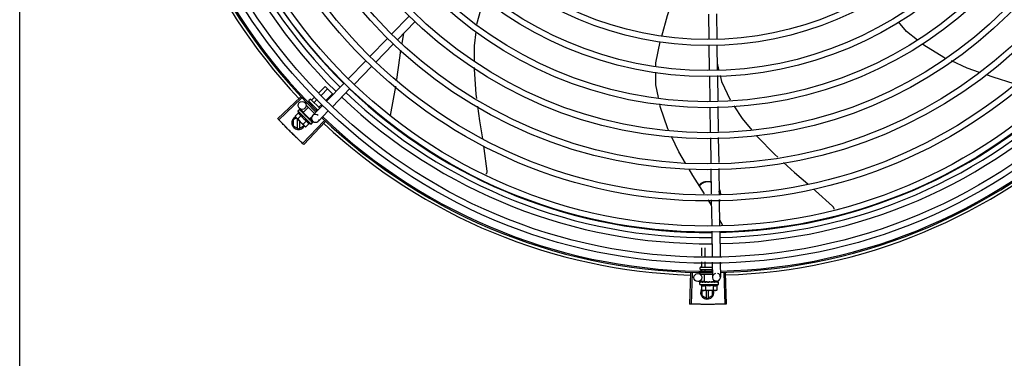
# Model space of a CAD drawing. Units: metres. Extents: x -382 to 2414, y -914 to 1646.
# Drawn here: x 172 to 172, y 245 to 245 of the extents above; entities that cross this region are included whole.
import ezdxf

# ---------------------------------------------------------------- set-up
doc = ezdxf.new("R2010")
doc.units = ezdxf.units.M
doc.layers.add('-teeqpp', color=252, linetype='Continuous')
doc.layers.add('AC-TUB', color=3, linetype='Continuous')

msp = doc.modelspace()

# ---------------------------------------------------------------- linework, layer by layer
at = {"layer": '-teeqpp'}
for p, q in [((172.17221, 244.94897), (172.1725, 244.93002)), ((172.17821, 244.94906), (172.1785, 244.93011)), ((171.94671, 244.94742), (171.93351, 244.93382)), ((171.95102, 244.94324), (171.93782, 244.92964)), ((171.9414, 244.92691), (171.94265, 244.93462)), ((171.93038, 244.93059), (171.91719, 244.91699)), ((171.93469, 244.92641), (171.92149, 244.91281)), ((172.17257, 244.92552), (172.17285, 244.90679)), ((172.17857, 244.92561), (172.17885, 244.9071)), ((171.91405, 244.91376), (171.90086, 244.90016)), ((172.17878, 244.91185), (172.17987, 244.90716)), ((171.91836, 244.90958), (171.90516, 244.89598)), ((171.89772, 244.89693), (171.88453, 244.88332)), ((172.17292, 244.9023), (172.1732, 244.88339)), ((172.17892, 244.90261), (172.1792, 244.8837)), ((171.87891, 244.88988), (171.8834, 244.89436)), ((171.88064, 244.88795), (171.88523, 244.89253)), ((171.8834, 244.89436), (171.8894, 244.88835)), ((171.90203, 244.89275), (171.88883, 244.87915)), ((171.86489, 244.88626), (171.84774, 244.87013)), ((171.86564, 244.88546), (171.84854, 244.86928)), ((171.8688, 244.88165), (171.86937, 244.88222)), ((171.87105, 244.88203), (171.87172, 244.8827)), ((171.87114, 244.88399), (171.87185, 244.88469)), ((171.87791, 244.8765), (171.87114, 244.88328)), ((171.87256, 244.88469), (171.8793, 244.87794)), ((171.87328, 244.88425), (171.87573, 244.8867)), ((171.87511, 244.88242), (171.87746, 244.88477)), ((171.88411, 244.88409), (171.88889, 244.88886)), ((171.86331, 244.8746), (171.86076, 244.87205)), ((171.86292, 244.87594), (171.86409, 244.87711)), ((171.86292, 244.87594), (171.87282, 244.86604)), ((171.86703, 244.87501), (171.86399, 244.87796)), ((171.86429, 244.87721), (171.86431, 244.8772)), ((171.86434, 244.87717), (171.86431, 244.8772)), ((171.86435, 244.87715), (171.86434, 244.87717)), ((171.86492, 244.87658), (171.86435, 244.87716)), ((171.86494, 244.87657), (171.86487, 244.87664)), ((171.86498, 244.87651), (171.86495, 244.87656)), ((171.86589, 244.87561), (171.86596, 244.87556)), ((171.86606, 244.87545), (171.86596, 244.87556)), ((171.86613, 244.87536), (171.86608, 244.87543)), ((171.86686, 244.87483), (171.87075, 244.87872)), ((171.86686, 244.87483), (171.87171, 244.86997)), ((171.87547, 244.87399), (171.86897, 244.88049)), ((171.87292, 244.88023), (171.87355, 244.88087)), ((171.88139, 244.8801), (171.87398, 244.87245)), ((171.87685, 244.87684), (171.87721, 244.8772)), ((171.8857, 244.87592), (171.87828, 244.86827)), ((171.87877, 244.87876), (171.88093, 244.88092)), ((172.17327, 244.8789), (172.17355, 244.86025)), ((172.17927, 244.87921), (172.17955, 244.86034)), ((171.86186, 244.87064), (171.85932, 244.86918)), ((171.85932, 244.86918), (171.85932, 244.8648)), ((171.86076, 244.87205), (171.86115, 244.87135)), ((171.86151, 244.87099), (171.86115, 244.87135)), ((171.86822, 244.86427), (171.86163, 244.87087)), ((171.86242, 244.87008), (171.86242, 244.86301)), ((171.86535, 244.87255), (171.8628, 244.87)), ((171.86422, 244.86301), (171.86422, 244.86827)), ((171.8826, 244.86853), (171.86644, 244.8514)), ((171.86943, 244.86847), (171.86688, 244.86592)), ((171.86716, 244.87452), (171.86705, 244.87441)), ((171.8674, 244.87403), (171.86705, 244.87441)), ((171.8834, 244.86778), (171.86729, 244.8506)), ((171.86764, 244.87385), (171.86759, 244.87392)), ((171.86862, 244.87236), (171.86889, 244.87237)), ((171.87103, 244.87046), (171.87096, 244.87055)), ((171.87139, 244.87007), (171.87111, 244.87033)), ((171.87141, 244.87028), (171.87129, 244.87016)), ((171.87179, 244.8697), (171.87129, 244.87017)), ((171.87191, 244.86958), (171.87139, 244.87007)), ((171.87171, 244.86997), (171.87352, 244.87178)), ((171.87231, 244.8692), (171.87179, 244.8697)), ((171.87404, 244.86821), (171.87189, 244.8703)), ((171.87244, 244.86907), (171.87191, 244.86958)), ((171.87249, 244.869), (171.87244, 244.86907)), ((171.87282, 244.86604), (171.87399, 244.8672)), ((171.87408, 244.86742), (171.87355, 244.86794)), ((171.87405, 244.86745), (171.87355, 244.86794)), ((171.87408, 244.8674), (171.87408, 244.86742)), ((171.85932, 244.8648), (171.86332, 244.86249)), ((171.86332, 244.86249), (171.86732, 244.8648)), ((171.86732, 244.8648), (171.86732, 244.86517)), ((171.86892, 244.86388), (171.86822, 244.86427)), ((171.87147, 244.86643), (171.86892, 244.86388)), ((172.17362, 244.85576), (172.17391, 244.83686)), ((172.17962, 244.85585), (172.17991, 244.83695)), ((172.17398, 244.83237), (172.17426, 244.81347)), ((172.17997, 244.83246), (172.18026, 244.81356)), ((172.17433, 244.80898), (172.17462, 244.78988)), ((172.18033, 244.80907), (172.18062, 244.78976)), ((172.18306, 244.78963), (172.18056, 244.79401)), ((172.17469, 244.78539), (172.17497, 244.76647)), ((172.18069, 244.78527), (172.18097, 244.76636)), ((172.16718, 244.76662), (172.16717, 244.77264)), ((172.16977, 244.76657), (172.16976, 244.77265)), ((172.16587, 244.75664), (172.16587, 244.75764)), ((172.16637, 244.75814), (172.1751, 244.75815)), ((172.17513, 244.75615), (172.16637, 244.75614)), ((172.16719, 244.75834), (172.16719, 244.76213)), ((172.1672, 244.75513), (172.16719, 244.75614)), ((172.16978, 244.75835), (172.16978, 244.76208)), ((172.16978, 244.75553), (172.16978, 244.75615)), ((172.17496, 244.75536), (172.17496, 244.75615)), ((172.17504, 244.76198), (172.17521, 244.7505)), ((172.18104, 244.76186), (172.18121, 244.75059)), ((172.15874, 244.75385), (172.15801, 244.73031)), ((172.15984, 244.75382), (172.15918, 244.73028)), ((172.16588, 244.75324), (172.16588, 244.75414)), ((172.17518, 244.75265), (172.16648, 244.75264)), ((172.16934, 244.74715), (172.16933, 244.75265)), ((172.18381, 244.75382), (172.18448, 244.73028)), ((172.18491, 244.75385), (172.18564, 244.73032)), ((172.16933, 244.74741), (172.16426, 244.74734)), ((172.16577, 244.74514), (172.16577, 244.7468)), ((172.16577, 244.74514), (172.17977, 244.74516)), ((172.16584, 244.747), (172.16586, 244.74702)), ((172.1659, 244.74701), (172.16586, 244.74702)), ((172.16592, 244.747), (172.1659, 244.74702)), ((172.16673, 244.74701), (172.16592, 244.74702)), ((172.16675, 244.74702), (172.16665, 244.74702)), ((172.16682, 244.74701), (172.16677, 244.74702)), ((172.167, 244.74447), (172.167, 244.74086)), ((172.1681, 244.74701), (172.16818, 244.74702)), ((172.16833, 244.74702), (172.16818, 244.74702)), ((172.16844, 244.74701), (172.16836, 244.74702)), ((172.16934, 244.74715), (172.1762, 244.74716)), ((172.16977, 244.74715), (172.16977, 244.74699)), ((172.17028, 244.74697), (172.16977, 244.74699)), ((172.16989, 244.74447), (172.16989, 244.74086)), ((172.17059, 244.74701), (172.1705, 244.74702)), ((172.17233, 244.74665), (172.17251, 244.74685)), ((172.17537, 244.74702), (172.17526, 244.74703)), ((172.17591, 244.747), (172.17553, 244.74698)), ((172.17566, 244.74448), (172.17566, 244.74087)), ((172.17577, 244.74716), (172.17577, 244.74699)), ((172.17645, 244.74702), (172.17577, 244.747)), ((172.17662, 244.74702), (172.17591, 244.747)), ((172.1762, 244.74716), (172.1762, 244.74841)), ((172.17826, 244.74755), (172.1762, 244.74752)), ((172.17717, 244.74703), (172.17645, 244.74702)), ((172.17735, 244.74703), (172.17662, 244.74702)), ((172.17744, 244.74702), (172.17735, 244.74703)), ((172.17855, 244.74448), (172.17855, 244.74088)), ((172.17968, 244.74703), (172.17894, 244.74703)), ((172.17964, 244.74703), (172.17894, 244.74703)), ((172.1797, 244.74702), (172.17968, 244.74703)), ((172.17977, 244.74516), (172.17977, 244.74682)), ((172.167, 244.74086), (172.16778, 244.74064)), ((172.16726, 244.74079), (172.16726, 244.73691)), ((172.16726, 244.73691), (172.17126, 244.7346)), ((172.16828, 244.74065), (172.16778, 244.74064)), ((172.17778, 244.74066), (172.16845, 244.74065)), ((172.17036, 244.74065), (172.17036, 244.73512)), ((172.17126, 244.7346), (172.17526, 244.73691)), ((172.17216, 244.73512), (172.17216, 244.74065)), ((172.17526, 244.73691), (172.17526, 244.74065)), ((172.17855, 244.74088), (172.17778, 244.74066))]:
    msp.add_line(p, q, dxfattribs=at)
for points in [[(172.00365, 244.96052), (172.00161, 244.95648), (171.99755, 244.94119), (171.99753, 244.94101)], [(172.13698, 244.93229), (172.14129, 244.94792), (172.1423, 244.95087)], [(172.32959, 244.9293), (172.32134, 244.93587), (172.31528, 244.94301)], [(171.99692, 244.93568), (171.9957, 244.92499), (171.99562, 244.9139)], [(172.1325, 244.90966), (172.13248, 244.91222), (172.13587, 244.92794)], [(171.93735, 244.89976), (171.93961, 244.91599), (171.94055, 244.92176)], [(172.35043, 244.91578), (172.34955, 244.91618), (172.33443, 244.92545), (172.3334, 244.92627)], [(172.37648, 244.90501), (172.36713, 244.90828), (172.35527, 244.91361)], [(171.99558, 244.90864), (171.99557, 244.90738), (171.99698, 244.88849), (171.99742, 244.88524)], [(172.13456, 244.88597), (172.13258, 244.89572), (172.13252, 244.90515)], [(172.18091, 244.90272), (172.18195, 244.89823), (172.18854, 244.8842)], [(172.40253, 244.89631), (172.38665, 244.90145), (172.3818, 244.90315)], [(171.93264, 244.87258), (171.93659, 244.89437), (171.93661, 244.89451)], [(171.86599, 244.87549), (171.86563, 244.87586), (171.86499, 244.87652)], [(171.86705, 244.87441), (171.86658, 244.87491), (171.86614, 244.87537)], [(171.99821, 244.87947), (171.99968, 244.86856), (172.00185, 244.85494)], [(172.14202, 244.86149), (172.14153, 244.8625), (172.13591, 244.87933), (172.13549, 244.88137)], [(172.19136, 244.87985), (172.19767, 244.87031), (172.2049, 244.86156)], [(171.86829, 244.87313), (171.8681, 244.87337), (171.86785, 244.87364), (171.86765, 244.87385)], [(171.87096, 244.87055), (171.87066, 244.87082), (171.87037, 244.87109), (171.87011, 244.87131)], [(171.87344, 244.86807), (171.87274, 244.86875), (171.8725, 244.86898)], [(171.87352, 244.86798), (171.87282, 244.86867), (171.8725, 244.86897)], [(172.15502, 244.83657), (172.14992, 244.84515), (172.14435, 244.85667)], [(172.20823, 244.85754), (172.20889, 244.85674), (172.22211, 244.84318), (172.22451, 244.841)], [(172.00273, 244.84947), (172.00301, 244.84768), (172.00525, 244.83047)], [(172.00525, 244.83047), (172.00526, 244.8303), (172.00526, 244.83), (172.00523, 244.82971), (172.00517, 244.82942), (172.00508, 244.82915), (172.00497, 244.82888), (172.00484, 244.82864), (172.00469, 244.82841), (172.00452, 244.82819), (172.00449, 244.82816)], [(172.16924, 244.81339), (172.16049, 244.82737), (172.15766, 244.83212)], [(172.22876, 244.83713), (172.23699, 244.82965), (172.24707, 244.8209)], [(172.25149, 244.81706), (172.25296, 244.81579), (172.26574, 244.80404)], [(172.17439, 244.8048), (172.17207, 244.80887), (172.17202, 244.80895)], [(172.26574, 244.80404), (172.26585, 244.80392), (172.26605, 244.80369), (172.26621, 244.80344), (172.26635, 244.80319), (172.26646, 244.80292), (172.26655, 244.80265), (172.26661, 244.80238), (172.26664, 244.8021), (172.26665, 244.80186)], [(172.16825, 244.747), (172.16774, 244.74701), (172.16682, 244.74702)], [(172.16977, 244.74699), (172.16908, 244.74701), (172.16844, 244.74702)], [(172.17155, 244.74696), (172.17124, 244.74699), (172.17088, 244.74701), (172.17059, 244.74702)], [(172.17526, 244.74703), (172.17486, 244.74702), (172.17447, 244.747), (172.17412, 244.74697)], [(172.17877, 244.74703), (172.1778, 244.74702), (172.17746, 244.74701)], [(172.17889, 244.74703), (172.1779, 244.74702), (172.17747, 244.74701)]]:
    msp.add_lwpolyline(points, dxfattribs=at)
for centre, radius in [((172.1718, 245.1751), 0.41395), ((172.1718, 245.1751), 0.40945), ((172.1718, 245.1751), 0.3905), ((172.1718, 245.1751), 0.386), ((172.1718, 245.1751), 0.36705), ((172.1718, 245.1751), 0.36255), ((172.1718, 245.1751), 0.3436), ((172.1718, 245.1751), 0.3391), ((172.1718, 245.1751), 0.32015), ((172.1718, 245.1751), 0.31565), ((172.1718, 245.1751), 0.2967), ((172.1718, 245.1751), 0.2922), ((172.1718, 245.1751), 0.27325), ((172.1718, 245.1751), 0.26875), ((172.1718, 245.1751), 0.2498), ((172.1718, 245.1751), 0.2453), ((171.86608, 244.88011), 0.003), ((172.16421, 244.75034), 0.003)]:
    msp.add_circle(centre, radius, dxfattribs=at)
for centre, radius, start, end in [((172.1718, 245.1751), 0.42095, 181.27448, 225.45399), ((172.1718, 245.1751), 0.42, 181.27538, 225.46738), ((172.1718, 245.1751), 0.39931, 181.29714, 225.43539), ((172.1718, 245.1751), 0.39469, 181.30441, 225.42825), ((172.1718, 245.1751), 0.39085, 181.3087, 225.42397), ((172.1718, 245.1751), 0.42306, 181.86465, 223.25448), ((172.1718, 245.1751), 0.39085, 271.30822, 315.4235), ((172.1718, 245.1751), 0.39469, 271.30393, 315.42778), ((172.1718, 245.1751), 0.39469, 226.30009, 270.4308), ((172.1718, 245.1751), 0.39085, 226.30438, 270.42651), ((172.1718, 245.1751), 0.39931, 271.29666, 315.43493), ((171.8715, 244.88363), 0.0005, 134.96622, 224.96622), ((171.8722, 244.88434), 0.0005, 44.96622, 134.96622), ((172.1718, 245.1751), 0.39931, 226.29694, 270.43512), ((171.87583, 244.87894), 0.01325, 193.07542, 199.13408), ((172.1718, 245.1751), 0.42095, 271.26533, 315.45806), ((172.1718, 245.1751), 0.42, 271.27228, 315.45499), ((171.86332, 244.86699), 0.005, 116.51084, 333.02854), ((171.87839, 244.88149), 0.01936, 216.39311, 233.53932), ((171.87583, 244.87894), 0.01227, 211.35917, 238.57326), ((171.87613, 244.87036), 0.003, 45.86544, 345.86544), ((172.1718, 245.1751), 0.42095, 226.26012, 270.47052), ((172.1718, 245.1751), 0.42, 226.26466, 270.46504), ((171.87583, 244.87894), 0.01325, 250.79836, 256.85701), ((172.1718, 245.1751), 0.42306, 226.82738, 268.2031), ((172.1718, 245.1751), 0.42306, 271.80423, 313.17995), ((172.16637, 244.75764), 0.0005, 90.07857, 180.07857), ((172.16637, 244.75664), 0.0005, 180.07857, 270.07857), ((172.16648, 244.75324), 0.0006, 180.07857, 270.07857), ((172.17821, 244.75055), 0.003, 105.86544, 75.86544), ((172.17276, 244.7564), 0.01325, 238.18778, 244.24643), ((172.17126, 244.7391), 0.005, 148.39933, 18.11513), ((172.17276, 244.7564), 0.01227, 256.47153, 283.68561), ((172.17276, 244.7564), 0.01325, 295.91071, 301.96936), ((172.17275, 244.76002), 0.01936, 261.50546, 278.65167)]:
    msp.add_arc(centre, radius, start, end, dxfattribs=at)
for points, start_tangent, end_tangent in [([(171.87297, 244.88427), (171.87303, 244.88423), (171.87309, 244.88421), (171.87316, 244.8842), (171.87322, 244.88421), (171.87328, 244.88425)], (0.70669, -0.707524), (0.707524, 0.70669)), ([(171.87489, 244.88236), (171.87491, 244.88234), (171.87495, 244.88234), (171.875, 244.88235), (171.87506, 244.88238), (171.87511, 244.88242)], (0.70669, -0.707524), (0.707524, 0.70669)), ([(171.86331, 244.8746), (171.86338, 244.87443), (171.86345, 244.87426), (171.86353, 244.8741), (171.86361, 244.87395), (171.8637, 244.8738), (171.8638, 244.87366), (171.86392, 244.87351), (171.86407, 244.87335), (171.86425, 244.87318), (171.86447, 244.873), (171.86473, 244.87284), (171.86502, 244.87268), (171.86535, 244.87255)], (0.32778, -0.944754), (0.944367, -0.328894)), ([(171.86402, 244.87697), (171.86403, 244.87702), (171.86406, 244.87707), (171.86409, 244.87711)], (0.261206, 0.965283), (0.707524, 0.70669)), ([(171.86402, 244.87697), (171.86409, 244.87703), (171.86417, 244.8771)], (0.772912, 0.634513), (0.786244, 0.617916)), ([(171.86409, 244.87711), (171.86413, 244.87714)], (0.707524, 0.70669), (0.818126, 0.575038)), ([(171.86413, 244.87714), (171.86418, 244.87717)], (0.818126, 0.575038), (0.898483, 0.439008)), ([(171.86433, 244.87718), (171.8643, 244.87718), (171.86425, 244.87715), (171.86417, 244.8771)], (-0.815725, 0.57844), (-0.786244, -0.617916)), ([(171.86418, 244.87717), (171.86423, 244.87719), (171.86429, 244.87721)], (0.898483, 0.439008), (0.979214, 0.202831)), ([(171.86434, 244.87718), (171.86433, 244.87718)], (-0.737584, 0.675256), (-0.815725, 0.57844)), ([(171.86434, 244.87717), (171.86434, 244.87718)], (-0.633875, 0.773436), (-0.737584, 0.675256)), ([(171.8645, 244.87648), (171.86445, 244.87662), (171.86441, 244.87675), (171.86438, 244.87686), (171.86436, 244.87697), (171.86435, 244.87706), (171.86435, 244.87715)], (-0.363448, 0.931615), (0.028474, 0.999595)), ([(171.8645, 244.87648), (171.8646, 244.87653), (171.8647, 244.87657)], (0.915305, 0.402762), (0.921769, 0.387739)), ([(171.86492, 244.87658), (171.86488, 244.8766), (171.8648, 244.8766), (171.8647, 244.87657)], (-0.879334, 0.476205), (-0.921769, -0.387739)), ([(171.86484, 244.87666), (171.86487, 244.87664)], (0.88364, -0.468166), (0.704976, -0.709231)), ([(171.86494, 244.87657), (171.86492, 244.87658)], (-0.783901, 0.620886), (-0.879334, 0.476205)), ([(171.86495, 244.87656), (171.86494, 244.87657), (171.86494, 244.87657)], (-0.696669, 0.717393), (-0.783901, 0.620886)), ([(171.86552, 244.87546), (171.86531, 244.87583), (171.86513, 244.87619), (171.86498, 244.87651)], (-0.498545, 0.866864), (-0.384709, 0.923038)), ([(171.86552, 244.87546), (171.86564, 244.87549), (171.86576, 244.87551)], (0.975606, 0.219531), (0.977749, 0.209779)), ([(171.86596, 244.87551), (171.86587, 244.87552), (171.86576, 244.87551)], (-0.94975, 0.313009), (-0.977749, -0.209779)), ([(171.86586, 244.87562), (171.86589, 244.87561)], (0.876251, -0.481855), (0.87616, -0.48202)), ([(171.86598, 244.8755), (171.86598, 244.8755), (171.86596, 244.87551)], (-0.92491, 0.380185), (-0.94975, 0.313009)), ([(171.86599, 244.87549), (171.86598, 244.8755)], (-0.915533, 0.402243), (-0.92491, 0.380185)), ([(171.86608, 244.87543), (171.86606, 244.87545), (171.86599, 244.87549)], (-0.696256, 0.717793), (-0.915533, 0.402243)), ([(171.86695, 244.87403), (171.8668, 244.87427), (171.86665, 244.87451), (171.8665, 244.87473), (171.86637, 244.87495), (171.86625, 244.87516), (171.86613, 244.87536)], (-0.543994, 0.839089), (-0.493245, 0.869891)), ([(171.87871, 244.87853), (171.87869, 244.87856), (171.87869, 244.8786), (171.8787, 244.87865), (171.87873, 244.8787), (171.87877, 244.87876)], (-0.70669, 0.707524), (0.707524, 0.70669)), ([(171.84854, 244.86928), (171.84774, 244.87013)], (-0.68724, 0.72643), (-0.68534, 0.728224)), ([(171.85118, 244.86651), (171.84854, 244.86928)], (-0.693466, 0.72049), (-0.687241, 0.726429)), ([(171.85118, 244.86651), (171.84854, 244.86928)], (-0.693466, 0.72049), (-0.68724, 0.72643)), ([(171.86076, 244.87205), (171.86091, 244.87178), (171.86107, 244.87154), (171.86119, 244.87137)], (0.472359, -0.881406), (0.603885, -0.797071)), ([(171.86119, 244.87137), (171.86124, 244.8713), (171.86143, 244.87108), (171.86151, 244.87099)], (0.603885, -0.797071), (0.681454, -0.731861)), ([(171.86151, 244.87099), (171.86163, 244.87087)], (0.681454, -0.731861), (0.70669, -0.707524)), ([(171.86163, 244.87087), (171.86183, 244.87067), (171.86206, 244.87049), (171.86229, 244.87032), (171.86254, 244.87015), (171.8628, 244.87)], (0.70669, -0.707524), (0.880848, -0.473399)), ([(171.86695, 244.87403), (171.86708, 244.87404), (171.86721, 244.87406)], (0.993896, 0.11032), (0.994388, 0.105799)), ([(171.86738, 244.87404), (171.86734, 244.87405), (171.86721, 244.87406)], (-0.966145, 0.257999), (-0.994388, -0.105799)), ([(171.8674, 244.87404), (171.86738, 244.87404)], (-0.953842, 0.300307), (-0.966145, 0.257999)), ([(171.86759, 244.87392), (171.86756, 244.87394), (171.86746, 244.87401), (171.8674, 244.87404)], (-0.6877, 0.725995), (-0.953842, 0.300307)), ([(171.86862, 244.87236), (171.86829, 244.87285), (171.86796, 244.87336), (171.86764, 244.87385)], (-0.557903, 0.829906), (-0.53165, 0.846964)), ([(171.86829, 244.87313), (171.86831, 244.87311), (171.86836, 244.87301)], (0.617055, -0.78692), (0.349513, -0.936931)), ([(171.86862, 244.87236), (171.86849, 244.87268), (171.86836, 244.87301)], (-0.387146, 0.922018), (-0.349504, 0.936935)), ([(171.86935, 244.87215), (171.86926, 244.87225), (171.86915, 244.87232), (171.86902, 244.87237), (171.86889, 244.87237)], (-0.540714, 0.841207), (-0.997642, -0.06863)), ([(171.86981, 244.87144), (171.86966, 244.87166), (171.8695, 244.8719), (171.86935, 244.87215)], (-0.550771, 0.834656), (-0.540712, 0.841208)), ([(171.86943, 244.86847), (171.86956, 244.86814), (171.86972, 244.86785), (171.86988, 244.86759), (171.87005, 244.86737), (171.87022, 244.86719), (171.87038, 244.86704), (171.87054, 244.86692), (171.87068, 244.86682), (171.87083, 244.86672), (171.87098, 244.86664), (171.87114, 244.86656), (171.8713, 244.86649), (171.87147, 244.86643)], (0.32778, -0.944754), (0.944367, -0.328894)), ([(171.86982, 244.87141), (171.86981, 244.87144)], (-0.550979, 0.834519), (-0.550771, 0.834656)), ([(171.86982, 244.87142), (171.86989, 244.87141), (171.87001, 244.87138), (171.87011, 244.87131), (171.87011, 244.87131)], (0.999648, -0.026518), (0.773905, -0.633301)), ([(171.87033, 244.87065), (171.87016, 244.8709), (171.86999, 244.87116), (171.86983, 244.87141), (171.86982, 244.87141)], (-0.551557, 0.834137), (-0.550979, 0.834519)), ([(171.87033, 244.87065), (171.87046, 244.87066), (171.87059, 244.87067)], (0.996102, 0.088213), (0.995702, 0.092613)), ([(171.87096, 244.87055), (171.87095, 244.87056), (171.87084, 244.87063), (171.87072, 244.87067), (171.87059, 244.87067)], (-0.723889, 0.689917), (-0.995702, -0.092613)), ([(171.87111, 244.87033), (171.87103, 244.87046)], (-0.528737, 0.848786), (-0.527334, 0.849658)), ([(171.87124, 244.87012), (171.87111, 244.87033)], (-0.530044, 0.84797), (-0.528737, 0.848786)), ([(171.87134, 244.86997), (171.87132, 244.86999), (171.87124, 244.87012)], (-0.530345, 0.847782), (-0.530044, 0.84797)), ([(171.87138, 244.8699), (171.87134, 244.86997)], (-0.530291, 0.847816), (-0.530345, 0.847782)), ([(171.87161, 244.86953), (171.87138, 244.8699)], (-0.52791, 0.8493), (-0.530291, 0.847816)), ([(171.87166, 244.86945), (171.87161, 244.86953)], (-0.526932, 0.849907), (-0.52791, 0.8493)), ([(171.87173, 244.86933), (171.87166, 244.86945)], (-0.525076, 0.851055), (-0.526932, 0.849907)), ([(171.87187, 244.86911), (171.87173, 244.86933)], (-0.520134, 0.854085), (-0.525076, 0.851055)), ([(171.87187, 244.86911), (171.87199, 244.86913), (171.87211, 244.86915)], (0.985057, 0.172229), (0.983379, 0.181565)), ([(171.87244, 244.86907), (171.87242, 244.86908), (171.87234, 244.86913), (171.87223, 244.86916), (171.87211, 244.86915)], (-0.715211, 0.698908), (-0.983379, -0.181565)), ([(171.87231, 244.8692), (171.87233, 244.86918), (171.87233, 244.86917)], (0.716972, -0.697102), (0.637329, -0.770592)), ([(171.8725, 244.86898), (171.87249, 244.869)], (-0.480822, 0.876818), (-0.480986, 0.876728)), ([(171.8725, 244.86897), (171.8725, 244.86898)], (-0.480777, 0.876843), (-0.480822, 0.876818)), ([(171.87252, 244.86894), (171.8725, 244.86897)], (-0.480518, 0.876985), (-0.480777, 0.876843)), ([(171.87305, 244.86792), (171.87289, 244.86825), (171.87269, 244.86862), (171.87252, 244.86894)], (-0.431103, 0.902303), (-0.480518, 0.876985)), ([(171.87305, 244.86792), (171.87316, 244.86796), (171.87326, 244.868)], (0.944206, 0.329355), (0.938994, 0.343935)), ([(171.87352, 244.86798), (171.87351, 244.86799), (171.87345, 244.86802), (171.87336, 244.86802), (171.87326, 244.868)], (-0.708399, 0.705812), (-0.938994, -0.343935)), ([(171.87344, 244.86807), (171.87345, 244.86805), (171.87345, 244.86805)], (0.716571, -0.697514), (0.619961, -0.784633)), ([(171.87354, 244.86795), (171.87352, 244.86798)], (-0.467124, 0.884192), (-0.708399, 0.705812)), ([(171.87355, 244.86794), (171.87354, 244.86795)], (-0.347103, 0.937827), (-0.467124, 0.884192)), ([(171.87374, 244.86723), (171.87373, 244.86733), (171.8737, 244.86744), (171.87368, 244.86756), (171.87364, 244.86768), (171.8736, 244.8678), (171.87355, 244.86794)], (-0.091039, 0.995847), (-0.3471, 0.937828)), ([(171.87374, 244.86723), (171.87383, 244.86729), (171.87391, 244.86735)], (0.83476, 0.550614), (0.82315, 0.567824)), ([(171.87408, 244.86742), (171.87408, 244.86742), (171.87404, 244.86742), (171.87399, 244.8674), (171.87391, 244.86735)], (-0.578815, 0.815459), (-0.82315, -0.567824)), ([(171.87399, 244.8672), (171.87402, 244.86724), (171.87405, 244.86729), (171.87407, 244.86734), (171.87408, 244.8674)], (0.707524, 0.70669), (0.203986, 0.978974)), ([(171.87405, 244.86745), (171.87405, 244.86745)], (0.772688, -0.634786), (0.674386, -0.738379)), ([(171.85426, 244.86334), (171.85118, 244.86651)], (-0.700575, 0.713579), (-0.693466, 0.72049)), ([(171.85426, 244.86334), (171.85385, 244.86376), (171.85118, 244.86651)], (-0.700575, 0.713579), (-0.693466, 0.72049)), ([(171.85736, 244.86021), (171.85466, 244.86293), (171.85426, 244.86334)], (-0.707614, 0.706599), (-0.700575, 0.713579)), ([(171.85736, 244.86021), (171.85426, 244.86334)], (-0.707614, 0.706599), (-0.700575, 0.713579)), ([(171.8605, 244.85711), (171.85736, 244.86021)], (-0.714584, 0.69955), (-0.707614, 0.706599)), ([(171.8605, 244.85711), (171.86008, 244.85752), (171.85736, 244.86021)], (-0.714584, 0.69955), (-0.707614, 0.706599)), ([(171.86688, 244.86592), (171.86703, 244.86566), (171.86719, 244.86541), (171.86736, 244.86517), (171.86755, 244.86495), (171.86775, 244.86474)], (0.472359, -0.881406), (0.70669, -0.707524)), ([(171.86775, 244.86474), (171.86787, 244.86463)], (0.70669, -0.707524), (0.731057, -0.682316)), ([(171.86787, 244.86463), (171.86795, 244.86455), (171.86818, 244.86436), (171.86841, 244.86419), (171.86866, 244.86403), (171.86892, 244.86388)], (0.731057, -0.682316), (0.880848, -0.473399)), ([(171.86367, 244.85404), (171.86091, 244.8567), (171.8605, 244.85711)], (-0.721484, 0.692431), (-0.714584, 0.69955)), ([(171.86367, 244.85404), (171.8605, 244.85711)], (-0.721484, 0.692431), (-0.714584, 0.69955)), ([(171.86644, 244.8514), (171.86367, 244.85404)], (-0.727416, 0.686197), (-0.721484, 0.692431)), ([(171.86644, 244.8514), (171.86367, 244.85404)], (-0.727415, 0.686198), (-0.721484, 0.692431)), ([(171.86729, 244.8506), (171.86644, 244.8514)], (-0.729206, 0.684294), (-0.727416, 0.686197)), ([(172.16946, 244.82243), (172.16748, 244.82175), (172.1657, 244.82059), (172.16508, 244.82001)], (-0.979245, -0.202679), (-0.70265, -0.711536)), ([(172.16838, 244.82175), (172.16659, 244.82059), (172.16544, 244.81943)], (-0.897597, -0.440818), (-0.641666, -0.766984)), ([(172.16953, 244.82222), (172.16838, 244.82175)], (-0.953004, -0.302958), (-0.897597, -0.440818)), ([(172.17182, 244.8226), (172.1706, 244.82256), (172.16946, 244.82243)], (-1, -0.000064), (-0.988386, -0.151962)), ([(172.17035, 244.82243), (172.16953, 244.82222)], (-0.979245, -0.202679), (-0.953004, -0.302958)), ([(172.17419, 244.82243), (172.17304, 244.82256), (172.17182, 244.8226)], (-0.988406, 0.151836), (-1, -0.000064)), ([(172.17415, 244.82221), (172.17329, 244.82243)], (-0.951535, 0.307539), (-0.979271, 0.202553)), ([(172.18146, 244.81358), (172.18127, 244.8149), (172.18056, 244.81707), (172.18025, 244.81772)], (-0.088096, 0.996112), (-0.470514, 0.882393)), ([(172.18057, 244.81357), (172.18038, 244.8149), (172.18027, 244.81534)], (-0.086887, 0.996218), (-0.247249, 0.968952)), ([(172.18038, 244.80775), (172.18056, 244.80814), (172.18093, 244.80906)], (0.44494, 0.89556), (0.320708, 0.947178)), ([(172.18061, 244.8126), (172.18057, 244.81357)], (-0.000064, 1), (-0.086887, 0.996218)), ([(172.18151, 244.8126), (172.18146, 244.81358)], (-0.000064, 1), (-0.088096, 0.996112)), ([(172.16696, 244.75814), (172.16703, 244.75815), (172.16709, 244.75818), (172.16714, 244.75822), (172.16718, 244.75828), (172.16719, 244.75834)], (0.999999, 0.001371), (-0.001371, 0.999999)), ([(172.16967, 244.75815), (172.1697, 244.75816), (172.16973, 244.75818), (172.16976, 244.75822), (172.16977, 244.75828), (172.16978, 244.75835)], (0.999999, 0.001371), (-0.001371, 0.999999)), ([(172.16577, 244.7468), (172.16577, 244.74685), (172.16578, 244.74686)], (-0.001371, 0.999999), (0.208691, 0.977982)), ([(172.16581, 244.74664), (172.16579, 244.74669), (172.16577, 244.74674), (172.16577, 244.7468)], (-0.499557, 0.866281), (-0.001371, 0.999999)), ([(172.16578, 244.74686), (172.16579, 244.7469)], (0.208691, 0.977982), (0.323042, 0.946384)), ([(172.16579, 244.7469), (172.16581, 244.74695), (172.16584, 244.747)], (0.323042, 0.946384), (0.547345, 0.836907)), ([(172.16581, 244.74664), (172.16582, 244.74674), (172.16584, 244.74684)], (0.095911, 0.99539), (0.117079, 0.993123)), ([(172.16589, 244.74701), (172.16587, 244.74699), (172.16585, 244.74693), (172.16584, 244.74684)], (-0.985493, -0.169719), (-0.117079, -0.993123)), ([(172.16589, 244.74701), (172.16589, 244.74701)], (-0.99894, -0.046031), (-0.985493, -0.169719)), ([(172.1659, 244.74701), (172.16589, 244.74701)], (-0.99531, 0.096733), (-0.99894, -0.046031)), ([(172.1665, 244.74664), (172.16637, 244.7467), (172.16625, 244.74676), (172.16615, 244.74682), (172.16606, 244.74688), (172.16598, 244.74694), (172.16592, 244.747)], (-0.916533, 0.399958), (-0.68811, 0.725606)), ([(172.1665, 244.74664), (172.16654, 244.74674), (172.16658, 244.74684)], (0.360594, 0.932723), (0.3758, 0.926701)), ([(172.16673, 244.74701), (172.16669, 244.74699), (172.16663, 244.74693), (172.16658, 244.74684)], (-0.95795, -0.286934), (-0.3758, -0.926701)), ([(172.16661, 244.74701), (172.16665, 244.74702)], (0.955294, 0.295659), (0.999999, -0.001047)), ([(172.16675, 244.74702), (172.16673, 244.74701)], (-0.993106, -0.117217), (-0.95795, -0.286934)), ([(172.16677, 244.74702), (172.16675, 244.74702), (172.16675, 244.74702)], (-0.999919, 0.012694), (-0.993106, -0.117217)), ([(172.16795, 244.74664), (172.16754, 244.74676), (172.16715, 244.74688), (172.16682, 244.74701)], (-0.965999, 0.258547), (-0.925461, 0.378842)), ([(172.167, 244.74447), (172.16716, 244.74439), (172.16733, 244.74433), (172.1675, 244.74427), (172.16767, 244.74422), (172.16784, 244.74418), (172.16801, 244.74416), (172.1682, 244.74413), (172.16842, 244.74413), (172.16867, 244.74413), (172.16895, 244.74417), (172.16925, 244.74423), (172.16956, 244.74433), (172.16989, 244.74447)], (0.900671, -0.434501), (0.899476, 0.43697)), ([(172.16795, 244.74664), (172.16801, 244.74675), (172.16807, 244.74685)], (0.532967, 0.846136), (0.541389, 0.840772)), ([(172.16822, 244.74699), (172.16815, 244.74693), (172.16807, 244.74685)], (-0.892021, -0.451994), (-0.541389, -0.840772)), ([(172.16808, 244.747), (172.1681, 244.74701)], (0.959777, 0.280762), (0.95983, 0.280582)), ([(172.16824, 244.74699), (172.16824, 244.74699), (172.16822, 244.74699)], (-0.922085, -0.386988), (-0.892021, -0.451994)), ([(172.16825, 244.747), (172.16824, 244.74699)], (-0.931095, -0.364777), (-0.922085, -0.386988)), ([(172.16836, 244.74702), (172.16834, 244.74702), (172.16825, 244.747)], (-0.999912, 0.013268), (-0.931095, -0.364777)), ([(172.16997, 244.74665), (172.16969, 244.74671), (172.16941, 244.74677), (172.16915, 244.74683), (172.16891, 244.74689), (172.16867, 244.74695), (172.16844, 244.74701)], (-0.978395, 0.206746), (-0.964403, 0.264438)), ([(172.16997, 244.74665), (172.17005, 244.74675), (172.17013, 244.74685)], (0.62325, 0.782023), (0.626801, 0.77918)), ([(172.17026, 244.74696), (172.17023, 244.74694), (172.17013, 244.74685)], (-0.864617, -0.502432), (-0.626801, -0.77918)), ([(172.17028, 244.74697), (172.17026, 244.74696)], (-0.88591, -0.463857), (-0.864617, -0.502432)), ([(172.1705, 244.74702), (172.17046, 244.74702), (172.17034, 244.747), (172.17028, 244.74697)], (-0.999684, 0.025119), (-0.88591, -0.463857)), ([(172.17233, 244.74665), (172.17175, 244.74677), (172.17116, 244.74689), (172.17059, 244.74701)], (-0.981705, 0.190411), (-0.975263, 0.221049)), ([(172.17155, 244.74696), (172.17158, 244.74696), (172.17169, 244.74692)], (0.992994, -0.118166), (0.910467, -0.413583)), ([(172.17233, 244.74665), (172.17201, 244.74678), (172.17169, 244.74692)], (-0.926459, 0.376395), (-0.910463, 0.413592)), ([(172.17299, 244.74701), (172.17286, 244.74702), (172.17273, 244.747), (172.17261, 244.74694), (172.17251, 244.74685)], (-0.97758, 0.210564), (-0.655431, -0.755255)), ([(172.17382, 244.74684), (172.17356, 244.74689), (172.17328, 244.74695), (172.17299, 244.74701)], (-0.980037, 0.198816), (-0.97758, 0.210566)), ([(172.17385, 244.74684), (172.17382, 244.74684)], (-0.980086, 0.198572), (-0.980037, 0.198816)), ([(172.17385, 244.74684), (172.1739, 244.74688), (172.17401, 244.74694), (172.17412, 244.74697), (172.17412, 244.74697)], (0.724259, 0.689529), (0.994848, 0.101373)), ([(172.17475, 244.74665), (172.17445, 244.74672), (172.17415, 244.74678), (172.17385, 244.74683), (172.17385, 244.74684)], (-0.980224, 0.197893), (-0.980086, 0.198572)), ([(172.17475, 244.74665), (172.17483, 244.74676), (172.17492, 244.74686)], (0.64047, 0.767983), (0.63707, 0.770806)), ([(172.17526, 244.74703), (172.17525, 244.74703), (172.17513, 244.747), (172.17501, 244.74694), (172.17492, 244.74686)], (-0.999662, -0.025982), (-0.63707, -0.770806)), ([(172.17553, 244.74698), (172.17537, 244.74702)], (-0.974498, 0.224398), (-0.974125, 0.226008)), ([(172.17577, 244.74693), (172.17553, 244.74698)], (-0.974842, 0.222896), (-0.974498, 0.224398)), ([(172.17566, 244.74448), (172.17598, 244.74434), (172.1763, 244.74424), (172.1766, 244.74418), (172.17688, 244.74415), (172.17713, 244.74414), (172.17734, 244.74415), (172.17754, 244.74417), (172.17771, 244.7442), (172.17788, 244.74424), (172.17805, 244.74428), (172.17821, 244.74434), (172.17838, 244.74441), (172.17855, 244.74448)], (0.900671, -0.434501), (0.899476, 0.43697)), ([(172.17594, 244.74689), (172.17591, 244.74689), (172.17577, 244.74693)], (-0.974921, 0.22255), (-0.974842, 0.222896)), ([(172.17602, 244.74687), (172.17594, 244.74689)], (-0.974907, 0.222612), (-0.974921, 0.22255)), ([(172.17644, 244.74677), (172.17602, 244.74687)], (-0.974279, 0.225347), (-0.974907, 0.222612)), ([(172.17653, 244.74675), (172.17644, 244.74677)], (-0.974018, 0.226468), (-0.974279, 0.225347)), ([(172.17667, 244.74672), (172.17653, 244.74675)], (-0.973522, 0.228594), (-0.974018, 0.226468)), ([(172.17693, 244.74666), (172.17667, 244.74672)], (-0.972181, 0.234233), (-0.973522, 0.228594)), ([(172.17693, 244.74666), (172.177, 244.74676), (172.17707, 244.74686)], (0.57315, 0.81945), (0.565352, 0.82485)), ([(172.17735, 244.74703), (172.17734, 244.74703), (172.17724, 244.74701), (172.17714, 244.74695), (172.17707, 244.74686)], (-0.999909, -0.013489), (-0.565352, -0.82485)), ([(172.17717, 244.74703), (172.1772, 244.74703), (172.17721, 244.74703)], (0.999872, 0.016011), (0.995733, -0.092279)), ([(172.17746, 244.74701), (172.17744, 244.74702)], (-0.960544, 0.278129), (-0.960596, 0.277949)), ([(172.17747, 244.74701), (172.17746, 244.74701)], (-0.960529, 0.278178), (-0.960544, 0.278129)), ([(172.1775, 244.747), (172.17747, 244.74701)], (-0.960448, 0.278461), (-0.960529, 0.278178)), ([(172.1786, 244.74666), (172.17825, 244.74678), (172.17785, 244.7469), (172.1775, 244.747)], (-0.943512, 0.331339), (-0.960448, 0.278461)), ([(172.1786, 244.74666), (172.17865, 244.74676), (172.1787, 244.74686)], (0.432999, 0.901394), (0.418991, 0.907991)), ([(172.17889, 244.74703), (172.17888, 244.74703), (172.17881, 244.74701), (172.17875, 244.74695), (172.1787, 244.74686)], (-0.999993, -0.00379), (-0.418991, -0.907991)), ([(172.17877, 244.74703), (172.17879, 244.74703), (172.17879, 244.74703)], (0.999881, 0.015436), (0.993424, -0.114493)), ([(172.17893, 244.74703), (172.17889, 244.74703)], (-0.956101, 0.293038), (-0.999993, -0.00379)), ([(172.17894, 244.74702), (172.17893, 244.74703)], (-0.9094, 0.415922), (-0.956101, 0.293038)), ([(172.17957, 244.74666), (172.17949, 244.74672), (172.1794, 244.74678), (172.1793, 244.74684), (172.17919, 244.7469), (172.17907, 244.74696), (172.17894, 244.74702)], (-0.769798, 0.638287), (-0.909399, 0.415926)), ([(172.17957, 244.74666), (172.17959, 244.74676), (172.17961, 244.74686)], (0.199, 0.979999), (0.178613, 0.983919)), ([(172.17968, 244.74703), (172.17968, 244.74703), (172.17966, 244.74701), (172.17963, 244.74695), (172.17961, 244.74686)], (-0.986227, 0.165399), (-0.178613, -0.983919)), ([(172.17964, 244.74703), (172.17964, 244.74703)], (0.995041, 0.099463), (0.999062, -0.043292)), ([(172.17977, 244.74682), (172.17977, 244.74687), (172.17975, 244.74692), (172.17973, 244.74697), (172.1797, 244.74702)], (-0.001371, 0.999999), (-0.549638, 0.835403)), ([(172.167, 244.74086), (172.1673, 244.74078), (172.16759, 244.74072), (172.16787, 244.74068), (172.16816, 244.74065), (172.16828, 244.74065)], (0.957822, -0.287362), (0.999433, -0.033684)), ([(172.16828, 244.74065), (172.16845, 244.74065)], (0.999433, -0.033684), (0.999999, 0.001371)), ([(172.16845, 244.74065), (172.16873, 244.74065), (172.16902, 244.74068), (172.16931, 244.74072), (172.1696, 244.74078), (172.16989, 244.74086)], (0.999999, 0.001371), (0.95703, 0.289988)), ([(172.17566, 244.74087), (172.17596, 244.74079), (172.17625, 244.74073), (172.17653, 244.74069), (172.17682, 244.74067), (172.17711, 244.74066)], (0.957822, -0.287362), (0.999999, 0.001371)), ([(172.17711, 244.74066), (172.17728, 244.74066)], (0.999999, 0.001371), (0.999336, 0.036424)), ([(172.17728, 244.74066), (172.17739, 244.74067), (172.17768, 244.74069), (172.17777, 244.7407)], (0.999336, 0.036424), (0.990519, 0.137377)), ([(172.17777, 244.7407), (172.17797, 244.74074), (172.17826, 244.7408), (172.17855, 244.74088)], (0.990519, 0.137377), (0.95703, 0.289988)), ([(172.15918, 244.73028), (172.15801, 244.73031)], (-0.999598, 0.028365), (-0.99952, 0.030977)), ([(172.163, 244.73019), (172.15918, 244.73028)], (-0.999805, 0.019762), (-0.999598, 0.028363)), ([(172.163, 244.73019), (172.15918, 244.73028)], (-0.999805, 0.019762), (-0.999598, 0.028365)), ([(172.16742, 244.73012), (172.163, 244.73019)], (-0.999951, 0.009849), (-0.999805, 0.019762)), ([(172.16742, 244.73012), (172.16683, 244.73013), (172.163, 244.73019)], (-0.999951, 0.009849), (-0.999805, 0.019762)), ([(172.17183, 244.7301), (172.168, 244.73012), (172.16742, 244.73012)], (-1, -0.000064), (-0.999951, 0.009849)), ([(172.17183, 244.7301), (172.16742, 244.73012)], (-1, -0.000064), (-0.999951, 0.009849)), ([(172.17624, 244.73012), (172.17183, 244.7301)], (-0.99995, -0.009977), (-1, -0.000064)), ([(172.17624, 244.73012), (172.17566, 244.73012), (172.17183, 244.7301)], (-0.99995, -0.009977), (-1, -0.000064)), ([(172.18065, 244.73019), (172.17682, 244.73013), (172.17624, 244.73012)], (-0.999802, -0.01989), (-0.99995, -0.009977)), ([(172.18065, 244.73019), (172.17624, 244.73012)], (-0.999802, -0.01989), (-0.99995, -0.009977)), ([(172.18448, 244.73028), (172.18065, 244.73019)], (-0.999594, -0.028493), (-0.999802, -0.01989)), ([(172.18448, 244.73028), (172.18065, 244.73019)], (-0.999594, -0.028491), (-0.999802, -0.01989)), ([(172.18564, 244.73032), (172.18448, 244.73028)], (-0.999516, -0.031105), (-0.999594, -0.028493))]:
    msp.add_spline(points, degree=3, dxfattribs=dict(at, start_tangent=start_tangent, end_tangent=end_tangent))
at = {"layer": 'AC-TUB', "color": 2}
msp.add_line((171.65342, 243.61532), (171.65328, 245.75622), dxfattribs=at)

doc.saveas('drawing.dxf')
